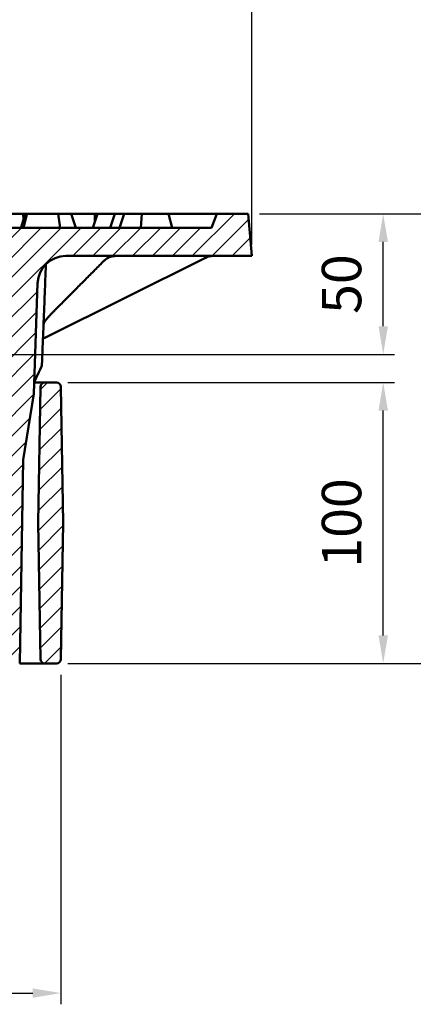
# Model space of a CAD drawing. Units: millimetres. Extents: x 187 to 2437, y -447 to 1188.
# Drawn here: x 1270 to 1410, y 636 to 987 of the extents above; entities that cross this region are included whole.
import ezdxf

# ---------------------------------------------------------------- set-up
doc = ezdxf.new("R2010")
doc.units = ezdxf.units.MM
for name, color, linetype, lineweight in [('AM_0', 7, 'Continuous', 50), ('AM_5', 3, 'Continuous', 25), ('AM_8', 1, 'Continuous', 25)]:
    doc.layers.add(name, color=color, linetype=linetype, lineweight=lineweight)
doc.styles.add('USER1', font='simplex.shx')
doc.dimstyles.new('AM_DIN$0', dxfattribs={"dimscale": 2, "dimtxt": 3.5, "dimasz": 2.5, "dimexe": 1, "dimexo": 1, "dimgap": 1.5, "dimtad": 1, "dimdsep": 46, "dimtxsty": 'USER1', "dimcen": 0, "dimclrd": 256, "dimclre": 256, "dimclrt": 2, "dimadec": 0, "dimazin": 2, "dimtp": 0.1, "dimtm": 0.1, "dimtfac": 0.71, "dimtmove": 0, "dimatfit": 3, "dimfxl": 1, "dimlwd": -1, "dimlwe": -1, "dimarcsym": 0})

# ---------------------------------------------------------------- blocks, each defined once
blk = doc.blocks.new('*D9')
at = {"layer": 'AM_5', "transparency": 16777216}
for p, q in [((1355.32, 917.66), (1403.32, 917.66)), ((1399.32, 877.66), (1399.32, 907.66)), ((1265.31, 867.66), (1403.32, 867.66))]:
    blk.add_line(p, q, dxfattribs=at)
for points in [[(1397.65, 907.66), (1400.99, 907.66), (1399.32, 917.66)], [(1397.65, 877.66), (1400.99, 877.66), (1399.32, 867.66)]]:
    blk.add_solid(points, dxfattribs=at)
at = {"layer": 'Defpoints', "color": 0, "transparency": 16777216}
for p in [(1351.32, 917.66), (1399.32, 917.66), (1261.31, 867.66)]:
    blk.add_point(p, dxfattribs=at)
at = {"layer": 'AM_5', "color": 2, "transparency": 16777216, "insert": (1386.32, 892.66), "char_height": 14, "attachment_point": 5, "rotation": 90, "style": 'USER1'}
blk.add_mtext('50', dxfattribs=at)
blk = doc.blocks.new('*D11')
at = {"layer": 'AM_5', "transparency": 16777216}
for p, q in [((492.63, 906.66), (492.63, 1004.66)), ((1352.63, 906.66), (1352.63, 1004.66)), ((502.63, 1000.66), (1342.63, 1000.66))]:
    blk.add_line(p, q, dxfattribs=at)
for points in [[(502.63, 1002.33), (502.63, 999), (492.63, 1000.66)], [(1342.63, 1002.33), (1342.63, 999), (1352.63, 1000.66)]]:
    blk.add_solid(points, dxfattribs=at)
at = {"layer": 'Defpoints', "color": 0, "transparency": 16777216}
for p in [(1352.63, 1000.66), (492.63, 902.66), (1352.63, 902.66)]:
    blk.add_point(p, dxfattribs=at)
at = {"layer": 'AM_5', "color": 2, "transparency": 16777216, "insert": (922.63, 1013.66), "char_height": 14, "attachment_point": 5, "style": 'USER1'}
blk.add_mtext('%%C860', dxfattribs=at)
blk = doc.blocks.new('*D12')
at = {"layer": 'AM_5', "transparency": 16777216}
for p, q in [((1287.19, 857.66), (1403.32, 857.66)), ((1399.32, 767.66), (1399.32, 847.66)), ((1287.19, 757.66), (1403.32, 757.66))]:
    blk.add_line(p, q, dxfattribs=at)
for points in [[(1397.65, 847.66), (1400.99, 847.66), (1399.32, 857.66)], [(1397.65, 767.66), (1400.99, 767.66), (1399.32, 757.66)]]:
    blk.add_solid(points, dxfattribs=at)
at = {"layer": 'Defpoints', "color": 0, "transparency": 16777216}
for p in [(1283.19, 857.66), (1399.32, 857.66), (1283.19, 757.66)]:
    blk.add_point(p, dxfattribs=at)
at = {"layer": 'AM_5', "color": 2, "transparency": 16777216, "insert": (1386.32, 807.66), "char_height": 14, "attachment_point": 5, "rotation": 90, "style": 'USER1'}
blk.add_mtext('100', dxfattribs=at)
blk = doc.blocks.new('*D13')
at = {"layer": 'AM_5', "transparency": 16777216}
for p, q in [((1355.32, 917.66), (1443.32, 917.66)), ((1439.32, 907.66), (1439.32, 767.66)), ((1287.19, 757.66), (1443.32, 757.66))]:
    blk.add_line(p, q, dxfattribs=at)
for points in [[(1437.65, 907.66), (1440.99, 907.66), (1439.32, 917.66)], [(1437.65, 767.66), (1440.99, 767.66), (1439.32, 757.66)]]:
    blk.add_solid(points, dxfattribs=at)
at = {"layer": 'Defpoints', "color": 0, "transparency": 16777216}
for p in [(1351.32, 917.66), (1283.19, 757.66), (1439.32, 757.66)]:
    blk.add_point(p, dxfattribs=at)
at = {"layer": 'AM_5', "color": 2, "transparency": 16777216, "insert": (1426.32, 837.66), "char_height": 14, "attachment_point": 5, "rotation": 90, "style": 'USER1'}
blk.add_mtext('160', dxfattribs=at)
blk = doc.blocks.new('*D16')
at = {"layer": 'AM_5', "transparency": 16777216}
for p, q in [((558.53, 753.66), (558.53, 636.37)), ((1284.76, 753.66), (1284.76, 636.37)), ((568.53, 640.37), (1274.76, 640.37))]:
    blk.add_line(p, q, dxfattribs=at)
for points in [[(568.53, 642.04), (568.53, 638.71), (558.53, 640.37)], [(1274.76, 642.04), (1274.76, 638.71), (1284.76, 640.37)]]:
    blk.add_solid(points, dxfattribs=at)
at = {"layer": 'Defpoints', "color": 0, "transparency": 16777216}
for p in [(558.53, 757.66), (1284.76, 757.66), (1284.76, 640.37)]:
    blk.add_point(p, dxfattribs=at)
at = {"layer": 'AM_5', "color": 2, "transparency": 16777216, "insert": (921.65, 653.37), "char_height": 14, "attachment_point": 5, "style": 'USER1'}
blk.add_mtext('%%C726', dxfattribs=at)

msp = doc.modelspace()

# ---------------------------------------------------------------- hatches: boundary and pattern name
at = {"layer": 'AM_8'}
h = msp.add_hatch(dxfattribs=at)
h.set_pattern_fill('_U', color=256, scale=5, angle=45, style=0, pattern_type=0)
h.set_pattern_definition([(45, (170.3, -279.693), (-3.535534, 3.535534), [])])
edge = h.paths.add_edge_path()
edge.add_line((1237.631, 857.664), (1237.631, 865.664))
edge.add_line((1237.631, 865.664), (1233.673, 865.664))
edge.add_line((1233.673, 865.664), (1226.047, 856.581))
edge.add_ellipse((1228.346, 854.653), major_axis=(3.002, 0), ratio=0.9992971, start_angle=140, end_angle=265)
edge.add_line((1228.085, 851.664), (1245.014, 850.184))
edge.add_arc((1243.621, 834.245), 16, 1.5, 85.0035, ccw=False)
edge.add_line((1259.615, 834.664), (1261.631, 757.664))
edge.add_line((1261.631, 757.664), (1270.131, 757.664))
edge.add_line((1270.131, 757.664), (1271.395, 830.076))
edge.add_line((1271.395, 830.076), (1275.131, 853.664))
edge.add_line((1275.131, 853.664), (1276.505, 893.013))
edge.add_arc((1286.499, 892.664), 10, 90, 178, ccw=False)
edge.add_line((1286.499, 902.664), (1352.631, 902.664))
edge.add_line((1352.631, 902.664), (1351.319, 917.664))
edge.add_line((1351.319, 917.664), (1340.131, 917.664))
edge.add_line((1340.131, 917.664), (1338.312, 912.664))
edge.add_line((1338.312, 912.664), (1265.131, 912.664))
edge.add_line((1265.131, 912.664), (1263.49, 865.664))
edge.add_line((1263.49, 865.664), (1261.631, 865.664))
edge.add_line((1261.631, 865.664), (1262.441, 860.556))
edge.add_arc((1259.971, 860.164), 2.5, -90, 9, ccw=False)
edge.add_line((1259.971, 857.664), (1237.631, 857.664))
h = msp.add_hatch(dxfattribs=at)
h.set_pattern_fill('_U', color=256, scale=5, angle=45, style=0, pattern_type=0)
h.set_pattern_definition([(45, (6995.627, 4664.1193), (-3.535534, 3.535534), [])])
edge = h.paths.add_edge_path()
edge.add_line((1283.186, 857.664), (1279.076, 857.664))
edge.add_arc((1279.076, 856.064), 1.6, 90, 179)
edge.add_line((1277.477, 856.092), (1276.631, 807.664))
edge.add_line((1276.631, 807.664), (1277.477, 759.237))
edge.add_arc((1279.076, 759.264), 1.6, 181, 270)
edge.add_line((1279.076, 757.664), (1283.186, 757.664))
edge.add_arc((1283.186, 759.264), 1.6, 270, 359)
edge.add_line((1284.786, 759.237), (1285.631, 807.664))
edge.add_line((1285.631, 807.664), (1284.786, 856.092))
edge.add_arc((1283.186, 856.064), 1.6, 1, 90)

# ---------------------------------------------------------------- linework, layer by layer
at = {"layer": 'AM_0'}
for p, q in [((1271.312, 917.664), (1249.292, 917.664)), ((1272.011, 917.664), (1271.312, 917.664)), ((1271.43, 915.64), (1271.312, 917.664)), ((1272.746, 917.664), (1272.011, 917.664)), ((1283.796, 917.664), (1272.746, 917.664)), ((1288.453, 917.664), (1283.796, 917.664)), ((1284.541, 912.664), (1283.796, 917.664)), ((1288.659, 917.664), (1288.453, 917.664)), ((1290.106, 912.664), (1288.453, 917.664)), ((1288.559, 917.344), (1288.659, 917.664)), ((1296.808, 917.664), (1288.659, 917.664)), ((1296.111, 912.664), (1297.723, 917.664)), ((1297.723, 917.664), (1296.808, 917.664)), ((1296.81, 914.834), (1296.808, 917.664)), ((1303.933, 917.664), (1297.723, 917.664)), ((1302.293, 912.664), (1303.933, 917.664)), ((1307.24, 917.664), (1303.933, 917.664)), ((1305.586, 912.664), (1307.24, 917.664)), ((1313.587, 917.664), (1307.24, 917.664)), ((1313.162, 912.664), (1313.587, 917.664)), ((1322.963, 917.664), (1313.587, 917.664)), ((1340.131, 917.664), (1322.963, 917.664)), ((1324.354, 912.664), (1322.963, 917.664)), ((1340.131, 917.664), (1338.312, 912.664)), ((1351.319, 917.664), (1340.131, 917.664)), ((1352.631, 902.664), (1351.319, 917.664)), ((1338.312, 912.664), (1265.131, 912.664)), ((1336.145, 902.033), (1279.03, 873.54)), ((1286.499, 902.664), (1352.631, 902.664)), ((1299.795, 900.655), (1300.053, 900.914)), ((1275.131, 853.664), (1276.505, 893.013)), ((1275.271, 857.664), (1283.186, 857.664)), ((1277.477, 856.092), (1276.631, 807.664)), ((1285.631, 807.664), (1284.786, 856.092)), ((1271.395, 830.076), (1275.131, 853.664)), ((1270.131, 757.664), (1271.395, 830.076)), ((1277.477, 759.237), (1276.631, 807.664)), ((1285.631, 807.664), (1284.786, 759.237)), ((1270.131, 757.664), (1283.186, 757.664))]:
    msp.add_line(p, q, dxfattribs=at)
for centre, radius, start, end in [((1286.499, 892.664), 10, 90, 178), ((1338.823, 896.664), 6, 90, 116.51361), ((1275.032, 864.364), 3, 334.96722, 357.71277), ((1279.076, 856.064), 1.6, 90, 179), ((1283.186, 856.064), 1.6, 1, 90), ((1279.076, 759.264), 1.6, 181, 270), ((1283.186, 759.264), 1.6, 270, 359)]:
    msp.add_arc(centre, radius, start, end, dxfattribs=at)
for points, degree in [([(1270.574, 912.664), (1271.292, 915.16), (1272.011, 917.664)], 2), ([(1271.452, 912.664), (1272.099, 915.16), (1272.746, 917.664)], 2), ([(1279.03, 873.54), (1278.812, 873.431), (1278.597, 873.314), (1278.387, 873.188)], 3)]:
    msp.add_open_spline(points, degree=degree, dxfattribs=at)
for points, knots in [([(1299.795, 900.655), (1298.672, 899.524), (1297.549, 898.393), (1295.302, 896.131), (1294.179, 895), (1291.933, 892.738), (1290.809, 891.607), (1288.563, 889.345), (1287.439, 888.214), (1285.193, 885.952), (1284.07, 884.821), (1282.946, 883.69)], [0.036682, 0.036682, 0.036682, 0.036682, 0.5167502, 0.5167502, 0.9968184, 0.9968184, 1.4768866, 1.4768866, 1.9569549, 1.9569549, 2.4370231, 2.4370231, 2.4370231, 2.4370231]), ([(1304.223, 902.664), (1303.917, 902.664), (1303.61, 902.64), (1303.004, 902.543), (1302.703, 902.47), (1302.117, 902.277), (1301.831, 902.158), (1301.28, 901.874), (1301.014, 901.71), (1300.511, 901.341), (1300.274, 901.137), (1300.053, 900.914)], [0.42514878, 0.42514878, 0.42514878, 0.42514878, 0.56654482, 0.56654482, 0.70794086, 0.70794086, 0.8493369, 0.8493369, 0.99073294, 0.99073294, 1.13212898, 1.13212898, 1.13212898, 1.13212898]), ([(1279.446, 899.753), (1279.352, 897.394), (1279.258, 895.035), (1279.069, 890.306), (1278.975, 887.937), (1278.786, 883.198), (1278.692, 880.829), (1278.503, 876.09), (1278.408, 873.721), (1278.219, 868.982), (1278.124, 866.613), (1278.03, 864.244)], [0.5475183, 0.5475183, 0.5475183, 0.5475183, 1.2561072, 1.2561072, 1.9677693, 1.9677693, 2.6794314, 2.6794314, 3.3910935, 3.3910935, 4.1027556, 4.1027556, 4.1027556, 4.1027556]), ([(1279.583, 880.113), (1279.772, 880.329), (1279.972, 880.553), (1280.387, 881.012), (1280.603, 881.248), (1281.047, 881.725), (1281.275, 881.967), (1281.74, 882.455), (1281.977, 882.701), (1282.457, 883.195), (1282.701, 883.443), (1282.946, 883.69)], [0, 0, 0, 0, 0.10807869, 0.10807869, 0.21615738, 0.21615738, 0.32423608, 0.32423608, 0.43231477, 0.43231477, 0.54039346, 0.54039346, 0.54039346, 0.54039346]), ([(1278.585, 878.167), (1278.604, 878.242), (1278.624, 878.316), (1278.709, 878.6), (1278.784, 878.805), (1278.964, 879.204), (1279.068, 879.397), (1279.304, 879.767), (1279.436, 879.944), (1279.583, 880.113)], [0.36336842, 0.36336842, 0.36336842, 0.36336842, 0.40970438, 0.40970438, 0.54355986, 0.54355986, 0.67741534, 0.67741534, 0.81127083, 0.81127083, 0.81127083, 0.81127083]), ([(1277.75, 863.094), (1277.211, 861.939), (1276.672, 860.784), (1275.847, 859.018), (1275.561, 858.407), (1275.276, 857.795)], [0, 0, 0, 0, 0.38253321, 0.38253321, 0.58504297, 0.58504297, 0.58504297, 0.58504297])]:
    msp.add_open_spline(points, degree=3, knots=knots, dxfattribs=at)

# ---------------------------------------------------------------- dimensions: what is measured, and where the dimension line sits
at = {"layer": 'AM_5'}
for base, p1, p2, angle, override, picture, middle in [((1352.631, 1000.664), (492.631, 902.664), (1352.631, 902.664), 0, {"dimscale": 4, "dimpost": '%%C<>', "dimadec": 2, "dimarcsym": 1}, '*D11', (922.631, 1013.664)), ((1399.319, 917.664), (1261.315, 867.664), (1351.319, 917.664), 90, {"dimscale": 4, "dimpost": '', "dimadec": 2, "dimarcsym": 1}, '*D9', (1386.319, 892.664)), ((1439.319, 757.664), (1351.319, 917.664), (1283.186, 757.664), 90, {"dimscale": 4, "dimadec": 2, "dimarcsym": 1}, '*D13', (1426.319, 837.664)), ((1399.319, 857.664), (1283.186, 757.664), (1283.186, 857.664), 90, {"dimscale": 4, "dimpost": '', "dimadec": 2, "dimarcsym": 1}, '*D12', (1386.319, 807.664)), ((1284.759, 640.373), (558.535, 757.664), (1284.759, 757.664), 0, {"dimscale": 4, "dimdec": 0, "dimpost": '%%C<>', "dimadec": 2, "dimarcsym": 1}, '*D16', (921.647, 653.373))]:
    dim = msp.add_linear_dim(base=base, p1=p1, p2=p2, angle=angle, dimstyle='AM_DIN$0', override=override, dxfattribs=at)
    dim.commit()
    dim.dimension.update_dxf_attribs({"geometry": picture, "text_midpoint": middle})

doc.saveas('drawing.dxf')
